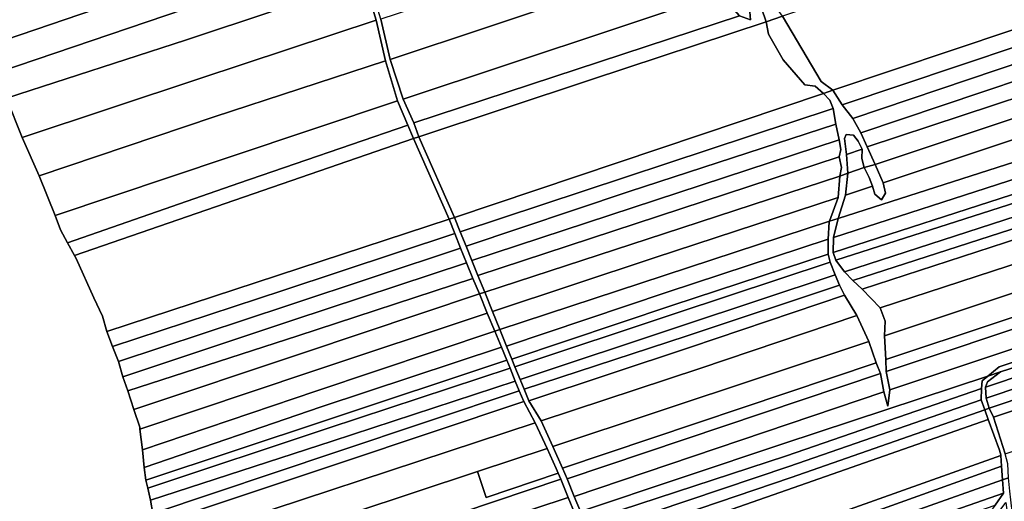
# Model space of a CAD drawing. Units: inches. Extents: x 7506314 to 7518549, y 5779004 to 5790189.
# Drawn here: x 7507449 to 7508071, y 5784472 to 5784776 of the extents above; entities that cross this region are included whole.
import ezdxf

# ---------------------------------------------------------------- set-up
doc = ezdxf.new("R2010")
doc.units = ezdxf.units.IN
doc.header["$MEASUREMENT"] = 0

msp = doc.modelspace()

# ---------------------------------------------------------------- linework, layer by layer
for points in [[(7507913.9, 5784799.86), (7507898.45, 5784823), (7507896.37, 5784828.22), (7507886.75, 5784835.22), (7507873.9, 5784841.51), (7507854.51, 5784861.52), (7507831.79, 5784853.84), (7507849.09, 5784833.06), (7507869.22, 5784813.14), (7507891.2, 5784792.8), (7507903.42, 5784778.63), (7507910.45, 5784776.18), (7507909.88, 5784781.09), (7507905.53, 5784790.7), (7507905.28, 5784797.05), (7507907.2, 5784799.82), (7507910.79, 5784798.44), (7507915.3, 5784791.14), (7507917.36, 5784783.43), (7507920.22, 5784774.91), (7507930.65, 5784778.37), (7507925.04, 5784786), (7507913.9, 5784799.86)], [(7507429.83, 5784760.11), (7507649.32, 5784835.01), (7507642.35, 5784851.62), (7507533.82, 5784815.49), (7507426.2, 5784778.99), (7507427.49, 5784767.55), (7507429.83, 5784760.11)], [(7507962.47, 5784731.7), (7508150.77, 5784795.07), (7508133.77, 5784845.69), (7507930.65, 5784778.37), (7507955.03, 5784737.16), (7507962.47, 5784731.7)], [(7507435.58, 5784743.14), (7507658.49, 5784818.91), (7507649.32, 5784835.01), (7507429.83, 5784760.11), (7507435.58, 5784743.14)], [(7507682.76, 5784751.12), (7507869.22, 5784813.14), (7507849.09, 5784833.06), (7507677.04, 5784776.56), (7507682.76, 5784751.12)], [(7507553.62, 5784763.37), (7507666.32, 5784801.05), (7507658.49, 5784818.91), (7507435.58, 5784743.14), (7507440.59, 5784726.61), (7507553.62, 5784763.37)], [(7507690.94, 5784726.02), (7507891.2, 5784792.8), (7507869.22, 5784813.14), (7507682.76, 5784751.12), (7507690.94, 5784726.02)], [(7507562.64, 5784739.15), (7507673.89, 5784775.9), (7507666.32, 5784801.05), (7507553.62, 5784763.37), (7507440.59, 5784726.61), (7507450.34, 5784701.74), (7507562.64, 5784739.15)], [(7507682.76, 5784751.12), (7507677.04, 5784776.56), (7507669.08, 5784802.1), (7507666.32, 5784801.05), (7507673.89, 5784775.9), (7507679.79, 5784750.13), (7507687.56, 5784724.93), (7507693.96, 5784709.68), (7507697.55, 5784701.11), (7507700.87, 5784702.21), (7507697.76, 5784711.01), (7507690.94, 5784726.02), (7507682.76, 5784751.12)], [(7507697.76, 5784711.01), (7507903.42, 5784778.63), (7507891.2, 5784792.8), (7507690.94, 5784726.02), (7507697.76, 5784711.01)], [(7507968.35, 5784722.53), (7508154.15, 5784784.81), (7508150.77, 5784795.07), (7507962.47, 5784731.7), (7507968.35, 5784722.53)], [(7507809.28, 5784738.14), (7507920.22, 5784774.91), (7507917.36, 5784783.43), (7507909.88, 5784781.09), (7507910.45, 5784776.18), (7507903.42, 5784778.63), (7507697.76, 5784711.01), (7507700.87, 5784702.21), (7507809.28, 5784738.14)], [(7507975.08, 5784713.87), (7508157.34, 5784775.19), (7508154.15, 5784784.81), (7507968.35, 5784722.53), (7507975.08, 5784713.87)], [(7507571.69, 5784714.81), (7507679.79, 5784750.13), (7507673.89, 5784775.9), (7507562.64, 5784739.15), (7507450.34, 5784701.74), (7507461.09, 5784677.63), (7507571.69, 5784714.81)], [(7507826.79, 5784686.05), (7507956.41, 5784729.66), (7507951.13, 5784734.16), (7507944.63, 5784735.06), (7507931.03, 5784750.85), (7507921.73, 5784767.15), (7507920.22, 5784774.91), (7507809.28, 5784738.14), (7507700.87, 5784702.21), (7507723.48, 5784651.29), (7507826.79, 5784686.05)], [(7507955.03, 5784737.16), (7507930.65, 5784778.37), (7507920.22, 5784774.91), (7507921.73, 5784767.15), (7507931.03, 5784750.85), (7507944.63, 5784735.06), (7507951.13, 5784734.16), (7507956.41, 5784729.66), (7507962.47, 5784731.7), (7507955.03, 5784737.16)], [(7507979.97, 5784704.79), (7508160.57, 5784765.47), (7508157.34, 5784775.19), (7507975.08, 5784713.87), (7507979.97, 5784704.79)], [(7507984.04, 5784695.84), (7508163.96, 5784755.33), (7508160.57, 5784765.47), (7507979.97, 5784704.79), (7507984.04, 5784695.84)], [(7507989.07, 5784684.77), (7508167.6, 5784744.4), (7508163.96, 5784755.33), (7507984.04, 5784695.84), (7507989.07, 5784684.77)], [(7507581.17, 5784689.32), (7507687.56, 5784724.93), (7507679.79, 5784750.13), (7507571.69, 5784714.81), (7507461.09, 5784677.63), (7507471.19, 5784652.52), (7507581.17, 5784689.32)], [(7507994.26, 5784673.23), (7508171.74, 5784732.14), (7508167.6, 5784744.4), (7507989.07, 5784684.77), (7507994.26, 5784673.23)], [(7507726.97, 5784642.3), (7507962.55, 5784720.15), (7507960.58, 5784725.41), (7507956.41, 5784729.66), (7507826.79, 5784686.05), (7507723.48, 5784651.29), (7507726.97, 5784642.3)], [(7507979.97, 5784704.79), (7507975.08, 5784713.87), (7507968.35, 5784722.53), (7507962.47, 5784731.7), (7507956.41, 5784729.66), (7507960.58, 5784725.41), (7507962.55, 5784720.15), (7507964.26, 5784710.25), (7507966.37, 5784700.3), (7507967.36, 5784694.15), (7507966.33, 5784689.52), (7507967.76, 5784682.93), (7507966.86, 5784677.43), (7507971.91, 5784679.32), (7507970.94, 5784691.13), (7507969.69, 5784701.14), (7507970.85, 5784703.72), (7507975.46, 5784703.2), (7507978.34, 5784699.55), (7507980.99, 5784694.41), (7507980.73, 5784688.49), (7507982.27, 5784682.77), (7507989.07, 5784684.77), (7507984.04, 5784695.84), (7507979.97, 5784704.79)], [(7508077.42, 5784686.39), (7508176.02, 5784719.45), (7508171.74, 5784732.14), (7507994.26, 5784673.23), (7507995.72, 5784666.69), (7507993.21, 5784662.4), (7507988.85, 5784665.91), (7507987.48, 5784671.02), (7507970.43, 5784665.46), (7507965.68, 5784650.65), (7508077.42, 5784686.39)], [(7507587.28, 5784672.88), (7507693.96, 5784709.68), (7507687.56, 5784724.93), (7507581.17, 5784689.32), (7507471.19, 5784652.52), (7507474.69, 5784643.47), (7507479.1, 5784635.34), (7507587.28, 5784672.88)], [(7507833.69, 5784667.76), (7507964.26, 5784710.25), (7507962.55, 5784720.15), (7507726.97, 5784642.3), (7507730.73, 5784633.07), (7507833.69, 5784667.76)], [(7508080.1, 5784676.53), (7508179.72, 5784709.21), (7508176.02, 5784719.45), (7508077.42, 5784686.39), (7507965.68, 5784650.65), (7507962.9, 5784638.6), (7508080.1, 5784676.53)], [(7507483.49, 5784627.26), (7507697.55, 5784701.11), (7507693.96, 5784709.68), (7507587.28, 5784672.88), (7507479.1, 5784635.34), (7507483.49, 5784627.26)], [(7507734.39, 5784624.08), (7507966.37, 5784700.3), (7507964.26, 5784710.25), (7507833.69, 5784667.76), (7507730.73, 5784633.07), (7507734.39, 5784624.08)], [(7508082.45, 5784667.83), (7508182.8, 5784700.67), (7508179.72, 5784709.21), (7508080.1, 5784676.53), (7507962.9, 5784638.6), (7507962.69, 5784629.04), (7508082.45, 5784667.83)], [(7507503.83, 5784579.28), (7507720.16, 5784650.17), (7507697.55, 5784701.11), (7507483.49, 5784627.26), (7507484.49, 5784625.41), (7507495.61, 5784600.44), (7507501.1, 5784588.95), (7507503.83, 5784579.28)], [(7507723.48, 5784651.29), (7507700.87, 5784702.21), (7507697.55, 5784701.11), (7507720.16, 5784650.17), (7507723.48, 5784651.29)], [(7507738.27, 5784614.54), (7507966.33, 5784689.52), (7507967.36, 5784694.15), (7507966.37, 5784700.3), (7507734.39, 5784624.08), (7507738.27, 5784614.54)], [(7508083.83, 5784662.72), (7508184.57, 5784695.79), (7508182.8, 5784700.67), (7508082.45, 5784667.83), (7507962.69, 5784629.04), (7507964.3, 5784624.29), (7508083.83, 5784662.72)], [(7507980.99, 5784694.41), (7507978.34, 5784699.55), (7507975.46, 5784703.2), (7507970.85, 5784703.72), (7507969.69, 5784701.14), (7507970.94, 5784691.13), (7507980.99, 5784694.41)], [(7508086.01, 5784654.65), (7508187.36, 5784688.04), (7508184.57, 5784695.79), (7508083.83, 5784662.72), (7507964.3, 5784624.29), (7507969.78, 5784616.98), (7508086.01, 5784654.65)], [(7507982.27, 5784682.77), (7507980.73, 5784688.49), (7507980.99, 5784694.41), (7507970.94, 5784691.13), (7507971.91, 5784679.32), (7507982.27, 5784682.77)], [(7507845.1, 5784637.5), (7507966.86, 5784677.43), (7507967.76, 5784682.93), (7507966.33, 5784689.52), (7507738.27, 5784614.54), (7507742.54, 5784604.07), (7507845.1, 5784637.5)], [(7508087.82, 5784647.93), (7508189.9, 5784681.03), (7508187.36, 5784688.04), (7508086.01, 5784654.65), (7507969.78, 5784616.98), (7507974.95, 5784611.46), (7508087.82, 5784647.93)], [(7507987.48, 5784671.02), (7507985.34, 5784676.62), (7507982.27, 5784682.77), (7507971.91, 5784679.32), (7507970.43, 5784665.46), (7507987.48, 5784671.02)], [(7508089.58, 5784641.41), (7508192.33, 5784674.3), (7508189.9, 5784681.03), (7508087.82, 5784647.93), (7507974.95, 5784611.46), (7507980.96, 5784605.98), (7508089.58, 5784641.41)], [(7507994.26, 5784673.23), (7507989.07, 5784684.77), (7507982.27, 5784682.77), (7507985.34, 5784676.62), (7507987.48, 5784671.02), (7507988.85, 5784665.91), (7507993.21, 5784662.4), (7507995.72, 5784666.69), (7507994.26, 5784673.23)], [(7507849.53, 5784625.74), (7507965.77, 5784663.92), (7507966.86, 5784677.43), (7507845.1, 5784637.5), (7507742.54, 5784604.07), (7507747.47, 5784591.97), (7507849.53, 5784625.74)], [(7507965.68, 5784650.65), (7507970.43, 5784665.46), (7507971.91, 5784679.32), (7507966.86, 5784677.43), (7507965.77, 5784663.92), (7507960.22, 5784648.9), (7507965.68, 5784650.65)], [(7508093.45, 5784627.16), (7508197.04, 5784661.27), (7508192.33, 5784674.3), (7508089.58, 5784641.41), (7507980.96, 5784605.98), (7507992.36, 5784594.25), (7508093.45, 5784627.16)], [(7507752.09, 5784580.45), (7507960.22, 5784648.9), (7507965.77, 5784663.92), (7507849.53, 5784625.74), (7507747.47, 5784591.97), (7507752.09, 5784580.45)], [(7507995.02, 5784576.49), (7508202.6, 5784645.76), (7508201.75, 5784648.22), (7508197.04, 5784661.27), (7508093.45, 5784627.16), (7507992.36, 5784594.25), (7507995.44, 5784585.72), (7507995.02, 5784576.49)], [(7507507.51, 5784569.66), (7507615.12, 5784605.2), (7507723.63, 5784641.2), (7507720.16, 5784650.17), (7507503.83, 5784579.28), (7507507.51, 5784569.66)], [(7507734.39, 5784624.08), (7507730.73, 5784633.07), (7507726.97, 5784642.3), (7507723.48, 5784651.29), (7507720.16, 5784650.17), (7507723.63, 5784641.2), (7507727.23, 5784631.89), (7507731.08, 5784622.71), (7507735.12, 5784612.8), (7507739.16, 5784602.97), (7507742.54, 5784604.07), (7507738.27, 5784614.54), (7507734.39, 5784624.08)], [(7507857.69, 5784604.12), (7507959.38, 5784637.47), (7507960.05, 5784648.45), (7507960.22, 5784648.9), (7507752.09, 5784580.45), (7507756.39, 5784569.87), (7507857.69, 5784604.12)], [(7507992.36, 5784594.25), (7507980.96, 5784605.98), (7507974.95, 5784611.46), (7507969.78, 5784616.98), (7507964.3, 5784624.29), (7507962.69, 5784629.04), (7507962.9, 5784638.6), (7507965.68, 5784650.65), (7507960.22, 5784648.9), (7507960.05, 5784648.45), (7507959.38, 5784637.47), (7507959.36, 5784628.14), (7507960.64, 5784623.11), (7507963.91, 5784615.08), (7507966.54, 5784608.61), (7507969.86, 5784602.1), (7507977.57, 5784589.39), (7507985.17, 5784572.88), (7507989.75, 5784559.53), (7507992.56, 5784552.64), (7507994.64, 5784541.03), (7507997.05, 5784532), (7507998.38, 5784542.29), (7507996.12, 5784554.01), (7507995.94, 5784561.56), (7507995.02, 5784576.49), (7507995.44, 5784585.72), (7507992.36, 5784594.25)], [(7507995.94, 5784561.56), (7508207.35, 5784631.95), (7508202.6, 5784645.76), (7507995.02, 5784576.49), (7507995.94, 5784561.56)], [(7507511.17, 5784560.25), (7507618.26, 5784595.6), (7507727.23, 5784631.89), (7507723.63, 5784641.2), (7507615.12, 5784605.2), (7507507.51, 5784569.66), (7507511.17, 5784560.25)], [(7507861.28, 5784595.77), (7507959.36, 5784628.14), (7507959.38, 5784637.47), (7507857.69, 5784604.12), (7507756.39, 5784569.87), (7507759.69, 5784561.72), (7507861.28, 5784595.77)], [(7507514.03, 5784550.55), (7507621.32, 5784586.29), (7507731.08, 5784622.71), (7507727.23, 5784631.89), (7507618.26, 5784595.6), (7507511.17, 5784560.25), (7507514.03, 5784550.55)], [(7507996.12, 5784554.01), (7508209.65, 5784625.28), (7508207.35, 5784631.95), (7507995.94, 5784561.56), (7507996.12, 5784554.01)], [(7507863.44, 5784590.74), (7507960.64, 5784623.11), (7507959.36, 5784628.14), (7507861.28, 5784595.77), (7507759.69, 5784561.72), (7507761.61, 5784556.99), (7507863.44, 5784590.74)], [(7507998.38, 5784542.29), (7508213.55, 5784614.2), (7508209.65, 5784625.28), (7507996.12, 5784554.01), (7507998.38, 5784542.29)], [(7507517.11, 5784541.72), (7507624.52, 5784576.5), (7507735.12, 5784612.8), (7507731.08, 5784622.71), (7507621.32, 5784586.29), (7507514.03, 5784550.55), (7507517.11, 5784541.72)], [(7507866.89, 5784582.71), (7507963.91, 5784615.08), (7507960.64, 5784623.11), (7507863.44, 5784590.74), (7507761.61, 5784556.99), (7507764.87, 5784548.98), (7507866.89, 5784582.71)], [(7507521.02, 5784529.92), (7507628.04, 5784565.76), (7507739.16, 5784602.97), (7507735.12, 5784612.8), (7507624.52, 5784576.5), (7507517.11, 5784541.72), (7507521.02, 5784529.92)], [(7507869.66, 5784576.27), (7507966.54, 5784608.61), (7507963.91, 5784615.08), (7507866.89, 5784582.71), (7507764.87, 5784548.98), (7507767.4, 5784542.73), (7507869.66, 5784576.27)], [(7507931.54, 5784508.55), (7508060.22, 5784551.03), (7508067.39, 5784556.98), (7508216.28, 5784606.45), (7508213.55, 5784614.2), (7507998.38, 5784542.29), (7507997.05, 5784532), (7507994.64, 5784541.03), (7507799.04, 5784475), (7507803.05, 5784465.56), (7507931.54, 5784508.55)], [(7507872.6, 5784569.42), (7507969.86, 5784602.1), (7507966.54, 5784608.61), (7507869.66, 5784576.27), (7507767.4, 5784542.73), (7507770.45, 5784535.52), (7507872.6, 5784569.42)], [(7508068.26, 5784553.68), (7508217.81, 5784601.96), (7508216.28, 5784606.45), (7508067.39, 5784556.98), (7508060.22, 5784551.03), (7508068.26, 5784553.68)], [(7507524.83, 5784517.5), (7507632.03, 5784553.6), (7507744.13, 5784590.87), (7507739.16, 5784602.97), (7507628.04, 5784565.76), (7507521.02, 5784529.92), (7507524.67, 5784518.9), (7507524.83, 5784517.5)], [(7507747.47, 5784591.97), (7507742.54, 5784604.07), (7507739.16, 5784602.97), (7507744.13, 5784590.87), (7507748.83, 5784579.38), (7507752.09, 5784580.45), (7507747.47, 5784591.97)], [(7507878.46, 5784555.77), (7507977.57, 5784589.39), (7507969.86, 5784602.1), (7507872.6, 5784569.42), (7507770.45, 5784535.52), (7507778.24, 5784522.82), (7507878.46, 5784555.77)], [(7508058.88, 5784543.99), (7508219.15, 5784597.88), (7508217.81, 5784601.96), (7508068.26, 5784553.68), (7508060.03, 5784547.45), (7508058.88, 5784543.99)], [(7508059.25, 5784537.04), (7508221.22, 5784591.6), (7508219.15, 5784597.88), (7508058.88, 5784543.99), (7508059.25, 5784537.04)], [(7507526.32, 5784504.38), (7507635.96, 5784541.6), (7507748.83, 5784579.38), (7507744.13, 5784590.87), (7507632.03, 5784553.6), (7507524.83, 5784517.5), (7507526.32, 5784504.38)], [(7507785.54, 5784506.57), (7507985.17, 5784572.88), (7507977.57, 5784589.39), (7507878.46, 5784555.77), (7507778.24, 5784522.82), (7507785.54, 5784506.57)], [(7508061.22, 5784530.75), (7508223.33, 5784585.26), (7508221.22, 5784591.6), (7508059.25, 5784537.04), (7508061.22, 5784530.75)], [(7508063.88, 5784525.03), (7508225.52, 5784578.6), (7508223.33, 5784585.26), (7508061.22, 5784530.75), (7508063.88, 5784525.03)], [(7507527.39, 5784493.23), (7507639.23, 5784531.61), (7507753.04, 5784569.25), (7507748.83, 5784579.38), (7507635.96, 5784541.6), (7507526.32, 5784504.38), (7507527.39, 5784493.23)], [(7508071.14, 5784501.91), (7508232.96, 5784556.06), (7508225.52, 5784578.6), (7508063.88, 5784525.03), (7508071.14, 5784501.91)], [(7507528.52, 5784485.21), (7507642.05, 5784523), (7507756.45, 5784561.07), (7507753.04, 5784569.25), (7507639.23, 5784531.61), (7507527.39, 5784493.23), (7507528.52, 5784485.21)], [(7507791.62, 5784492.99), (7507989.75, 5784559.53), (7507985.17, 5784572.88), (7507785.54, 5784506.57), (7507791.62, 5784492.99)], [(7507529.73, 5784480.28), (7507643.63, 5784518.17), (7507758.53, 5784555.98), (7507756.45, 5784561.07), (7507642.05, 5784523), (7507528.52, 5784485.21), (7507529.73, 5784480.28)], [(7507531.56, 5784472.72), (7507646.3, 5784510.01), (7507761.8, 5784547.96), (7507758.53, 5784555.98), (7507643.63, 5784518.17), (7507529.73, 5784480.28), (7507531.56, 5784472.72)], [(7507794.71, 5784486.06), (7507992.56, 5784552.64), (7507989.75, 5784559.53), (7507791.62, 5784492.99), (7507794.71, 5784486.06)], [(7507799.04, 5784475), (7507994.64, 5784541.03), (7507992.56, 5784552.64), (7507794.71, 5784486.06), (7507799.04, 5784475)], [(7507805.2, 5784458.83), (7507933.18, 5784500.7), (7508056.38, 5784543.15), (7508056.64, 5784548.06), (7508060.22, 5784551.03), (7507931.54, 5784508.55), (7507803.05, 5784465.56), (7507805.2, 5784458.83)], [(7508059.25, 5784537.04), (7508058.88, 5784543.99), (7508060.03, 5784547.45), (7508068.26, 5784553.68), (7508060.22, 5784551.03), (7508056.64, 5784548.06), (7508056.38, 5784543.15), (7508056.01, 5784536.02), (7508058.3, 5784529.74), (7508061.22, 5784530.75), (7508059.25, 5784537.04)], [(7507533.05, 5784464.35), (7507648.62, 5784502.97), (7507764.37, 5784541.73), (7507761.8, 5784547.96), (7507646.3, 5784510.01), (7507531.56, 5784472.72), (7507533.05, 5784464.35)], [(7507807.67, 5784451.2), (7507934.61, 5784493.85), (7508056.01, 5784536.02), (7508056.38, 5784543.15), (7507933.18, 5784500.7), (7507805.2, 5784458.83), (7507807.67, 5784451.2)], [(7507534.54, 5784457.29), (7507650.86, 5784496.1), (7507767.18, 5784534.92), (7507764.37, 5784541.73), (7507648.62, 5784502.97), (7507533.05, 5784464.35), (7507534.54, 5784457.29)], [(7507535.47, 5784442.67), (7507774.32, 5784521.52), (7507767.18, 5784534.92), (7507650.86, 5784496.1), (7507534.54, 5784457.29), (7507535.47, 5784442.67)], [(7507810.1, 5784444.33), (7507936.05, 5784486.99), (7508058.3, 5784529.74), (7508056.01, 5784536.02), (7507934.61, 5784493.85), (7507807.67, 5784451.2), (7507810.1, 5784444.33)], [(7508071.14, 5784501.91), (7508063.88, 5784525.03), (7508061.22, 5784530.75), (7508058.3, 5784529.74), (7508060.53, 5784523.64), (7508067.63, 5784504.21), (7508068.4, 5784501.4), (7508068.43, 5784500.95), (7508068.93, 5784494.24), (7508069.59, 5784485.48), (7508073.42, 5784486.84), (7508072.86, 5784495.65), (7508071.14, 5784501.91)], [(7507812.76, 5784436.79), (7507937.44, 5784480.39), (7508060.53, 5784523.64), (7508058.3, 5784529.74), (7507936.05, 5784486.99), (7507810.1, 5784444.33), (7507812.76, 5784436.79)], [(7507539.16, 5784424.81), (7507737.95, 5784490.77), (7507782.01, 5784505.39), (7507774.32, 5784521.52), (7507535.47, 5784442.67), (7507539.16, 5784424.81)], [(7507942.51, 5784456.09), (7508068.43, 5784500.95), (7508068.4, 5784501.4), (7508067.63, 5784504.21), (7508060.53, 5784523.64), (7507937.44, 5784480.39), (7507812.76, 5784436.79), (7507816.12, 5784422.02), (7507817.22, 5784413.51), (7507942.51, 5784456.09)], [(7507743.5, 5784474.3), (7507789.03, 5784489.63), (7507787.65, 5784492.72), (7507782.01, 5784505.39), (7507737.95, 5784490.77), (7507742.42, 5784477.49), (7507743.5, 5784474.3)], [(7507818.49, 5784406.93), (7507943.93, 5784449.31), (7508068.93, 5784494.24), (7508068.43, 5784500.95), (7507942.51, 5784456.09), (7507817.22, 5784413.51), (7507818.49, 5784406.93)], [(7507821.36, 5784399.55), (7507945.56, 5784441.5), (7508069.59, 5784485.48), (7508068.93, 5784494.24), (7507943.93, 5784449.31), (7507818.49, 5784406.93), (7507818.88, 5784404.92), (7507821.36, 5784399.55)], [(7507541.26, 5784401.98), (7507790.67, 5784485.96), (7507789.03, 5784489.63), (7507743.5, 5784474.3), (7507742.42, 5784477.49), (7507737.95, 5784490.77), (7507539.16, 5784424.81), (7507539.1, 5784417.12), (7507540.2, 5784409.4), (7507541.26, 5784401.98)], [(7507543.1, 5784391.23), (7507668.98, 5784432.7), (7507795.22, 5784474.31), (7507790.67, 5784485.96), (7507541.26, 5784401.98), (7507543.1, 5784391.23)], [(7507826.08, 5784392.6), (7507947.13, 5784434.06), (7508070.22, 5784477), (7508069.59, 5784485.48), (7507945.56, 5784441.5), (7507821.36, 5784399.55), (7507826.08, 5784392.6)], [(7508074.84, 5784472.84), (7508074.25, 5784478.35), (7508073.55, 5784484.78), (7508073.42, 5784486.84), (7508069.59, 5784485.48), (7508070.22, 5784477), (7508064.82, 5784469.43), (7508062.46, 5784466.12), (7508058.29, 5784459.62), (7508054.48, 5784453.65), (7508059.82, 5784455.5), (7508071.58, 5784471.18), (7508073.15, 5784460.11), (7508076.1, 5784461.18), (7508075.64, 5784465.5), (7508074.84, 5784472.84)], [(7507829.28, 5784387.89), (7507982.97, 5784441.13), (7508064.82, 5784469.43), (7508070.22, 5784477), (7507947.13, 5784434.06), (7507826.08, 5784392.6), (7507829.28, 5784387.89)], [(7507544.74, 5784381.66), (7507671.62, 5784422.87), (7507799.26, 5784464.32), (7507799.14, 5784464.67), (7507795.22, 5784474.31), (7507668.98, 5784432.7), (7507543.1, 5784391.23), (7507544.74, 5784381.66)]]:
    msp.add_lwpolyline(points, close=True)
for points in [[(7507533.05, 5784464.35), (7507531.56, 5784472.72), (7507529.73, 5784480.28), (7507528.52, 5784485.21), (7507527.39, 5784493.23), (7507526.32, 5784504.38), (7507524.83, 5784517.5), (7507524.67, 5784518.9), (7507521.02, 5784529.92), (7507517.11, 5784541.72), (7507514.03, 5784550.55), (7507511.17, 5784560.25), (7507507.51, 5784569.66), (7507503.83, 5784579.28), (7507501.1, 5784588.95), (7507495.61, 5784600.44), (7507484.49, 5784625.41), (7507483.49, 5784627.26), (7507479.1, 5784635.34), (7507474.69, 5784643.47), (7507471.19, 5784652.52), (7507461.09, 5784677.63), (7507450.34, 5784701.74), (7507440.59, 5784726.61)], [(7507803.05, 5784465.56), (7507799.04, 5784475), (7507794.71, 5784486.06), (7507791.62, 5784492.99), (7507785.54, 5784506.57), (7507778.24, 5784522.82), (7507778.24, 5784522.82), (7507770.45, 5784535.52), (7507767.4, 5784542.73), (7507764.87, 5784548.98), (7507761.61, 5784556.99), (7507759.69, 5784561.72), (7507756.39, 5784569.87), (7507752.09, 5784580.45), (7507748.83, 5784579.38), (7507753.04, 5784569.25), (7507756.45, 5784561.07), (7507758.53, 5784555.98), (7507761.8, 5784547.96), (7507764.37, 5784541.73), (7507767.18, 5784534.92), (7507774.32, 5784521.52), (7507782.01, 5784505.39), (7507787.65, 5784492.72), (7507789.03, 5784489.63), (7507790.67, 5784485.96), (7507795.22, 5784474.31), (7507799.14, 5784464.67)]]:
    msp.add_lwpolyline(points)

doc.saveas('drawing.dxf')
